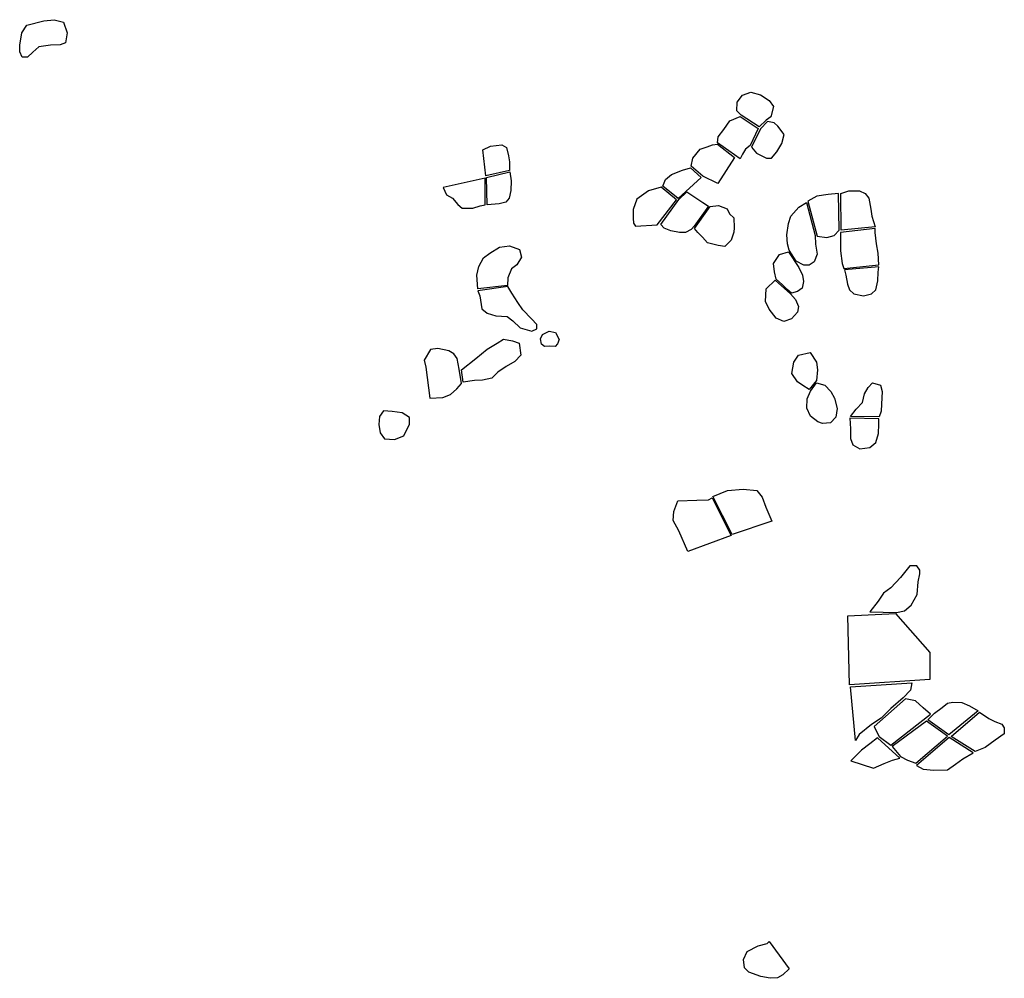
# Model space of a CAD drawing. Extents: x 726425 to 744071, y 4549370 to 4572685.
# Drawn here: x 733900 to 735647, y 4568498 to 4570198 of the extents above; entities that cross this region are included whole.
import ezdxf

# ---------------------------------------------------------------- set-up
doc = ezdxf.new("R2010")
doc.units = 0
doc.layers.add('LOTS', color=6, linetype='CONTINUOUS')

msp = doc.modelspace()

# ---------------------------------------------------------------- linework, layer by layer
at = {"layer": 'LOTS'}
for points in [[(733904.8, 4570131), (733900.4, 4570140.4), (733900.4, 4570152.4), (733904.2, 4570174.4), (733913, 4570188.2), (733943.2, 4570195.7), (733961.4, 4570197.6), (733978.4, 4570193.2), (733984.7, 4570174.4), (733981.6, 4570156.8), (733972.1, 4570153), (733955.2, 4570152.4), (733934.4, 4570149.8), (733923.7, 4570139.8), (733914.3, 4570131)], [(735212.2, 4570007.8), (735179.8, 4570028.5), (735172.6, 4570036.2), (735173.1, 4570051.7), (735182.7, 4570063.7), (735197.2, 4570069), (735214.6, 4570064.7), (735229.5, 4570054.1), (735237.7, 4570044), (735232.9, 4570025.6), (735224.2, 4570019.4)], [(735137.9, 4569979.3), (735139.3, 4569990), (735149.4, 4570003), (735160.1, 4570018.4), (735178.4, 4570026.1), (735210.2, 4570004.9), (735195.8, 4569974.5), (735188, 4569967.8), (735182.2, 4569959.1), (735178.4, 4569950.9)], [(735198.2, 4569971.6), (735207.3, 4569961), (735225.2, 4569951.9), (735233.9, 4569952.3), (735243.5, 4569963.4), (735252.2, 4569978.4), (735256.5, 4569993.8), (735245.4, 4570008.8), (735238.7, 4570014.5), (735226.6, 4570017), (735214.1, 4570003.9)], [(734727.3, 4569921.1), (734721.7, 4569966.7), (734735.5, 4569973.4), (734755.5, 4569975.6), (734764, 4569970.8), (734767.4, 4569956.3), (734768.9, 4569945.6), (734769.2, 4569930)], [(735112.3, 4569920), (735091.1, 4569937.9), (735094.4, 4569952.3), (735107.5, 4569968.3), (735119.5, 4569972.1), (735129.2, 4569975.5), (735137.9, 4569976.9), (735168.3, 4569953.3), (735138.8, 4569907)], [(735068.4, 4569880.5), (735040.9, 4569902.7), (735045.7, 4569914.2), (735056.8, 4569923.4), (735076.1, 4569930.6), (735090.1, 4569935), (735109.4, 4569918.1)], [(734725.8, 4569916.7), (734651.6, 4569900), (734657.5, 4569887.3), (734668.3, 4569881), (734677.6, 4569869.9), (734685.4, 4569863.2), (734703.9, 4569863.6), (734717.3, 4569867.7), (734726.2, 4569869.2)], [(734728.4, 4569917.8), (734769.6, 4569927.8), (734772.2, 4569912.2), (734771.5, 4569895.1), (734768.5, 4569881), (734762.5, 4569874.4), (734750.7, 4569871), (734729.5, 4569869.5)], [(734992.7, 4569831.3), (735030.8, 4569834.2), (735065.5, 4569878.1), (735038, 4569900.7), (735015.8, 4569894), (734995.1, 4569879.5), (734988.8, 4569861.2), (734988.8, 4569845.8), (734989.3, 4569837.1)], [(735356.9, 4569889.2), (735370.9, 4569894.5), (735390.2, 4569894.5), (735399.8, 4569889.7), (735406.6, 4569881), (735409.9, 4569861.7), (735411.9, 4569849.1), (735417.7, 4569830.3), (735357.4, 4569824.5)], [(735083.8, 4569892.5), (735095.9, 4569883.9), (735112.3, 4569873.7), (735122.4, 4569867), (735096.9, 4569831.8), (735091.1, 4569825.5), (735081.4, 4569820.2), (735070.8, 4569820.2), (735055.4, 4569823.6), (735043.3, 4569827.9), (735037.5, 4569834.7), (735069.8, 4569878.6)], [(735314.9, 4569813.9), (735332.3, 4569811.5), (735344.8, 4569814.9), (735354, 4569824.5), (735353, 4569889.2), (735334.2, 4569887.7), (735314.4, 4569884.8), (735298.5, 4569876.1)], [(735125.3, 4569866.5), (735139.8, 4569868.4), (735155.2, 4569862.2), (735159.6, 4569853.5), (735166.8, 4569846.2), (735167.8, 4569828.9), (735167.3, 4569821.2), (735162.5, 4569806.7), (735150.9, 4569795.6), (735139.3, 4569797.1), (735120.5, 4569801.9), (735111.3, 4569812), (735103.1, 4569820.2), (735097.3, 4569827.4)], [(735265.2, 4569788.9), (735262.3, 4569800.4), (735260.9, 4569816.4), (735263.8, 4569836.1), (735268.1, 4569849.1), (735282.6, 4569865.1), (735296.1, 4569873.7), (735311.1, 4569814.9), (735312, 4569799.5), (735314.9, 4569782.1), (735309.6, 4569768.1), (735300.9, 4569762.3), (735291.3, 4569762.3), (735277.8, 4569769.6)], [(735356.4, 4569820.2), (735356.4, 4569808.6), (735356.4, 4569787.9), (735359.3, 4569765.2), (735362.2, 4569756.6), (735424.4, 4569762.8), (735423, 4569784), (735420.1, 4569800.4), (735417.7, 4569820.2), (735417.7, 4569827.4)], [(734713.2, 4569720.5), (734711.4, 4569744.5), (734715, 4569760.3), (734723.2, 4569775.3), (734734.1, 4569783.9), (734751.3, 4569794.3), (734769, 4569797), (734787.1, 4569790.2), (734790.7, 4569776.6), (734782.1, 4569763), (734772.6, 4569756.2), (734766.3, 4569739.9), (734765.4, 4569726.3)], [(735269.1, 4569712.7), (735261.6, 4569719.2), (735253.2, 4569727.6), (735242.4, 4569737.6), (735239.2, 4569750.8), (735237.2, 4569765.2), (735247.9, 4569781.1), (735263.8, 4569786), (735282.6, 4569758.5), (735288.9, 4569744.5), (735290.8, 4569733.4), (735288.4, 4569721.4), (735279.7, 4569716)], [(735363.6, 4569754.1), (735365.6, 4569745), (735368.5, 4569728.6), (735372.3, 4569718.9), (735380, 4569711.7), (735396.9, 4569708.3), (735411.4, 4569711.7), (735419.1, 4569718.9), (735422.5, 4569734.9), (735423, 4569749.8), (735424.4, 4569759.4)], [(734713.2, 4569716.8), (734716.4, 4569708.2), (734720, 4569685.1), (734729.6, 4569677.4), (734745, 4569672.9), (734764.9, 4569671.5), (734774.9, 4569663.8), (734788, 4569651.1), (734808.9, 4569645.3), (734817.9, 4569649.3), (734817.9, 4569657.5), (734808, 4569667), (734793, 4569683.3), (734783.9, 4569696.4), (734773.1, 4569712.8), (734766.3, 4569724.5)], [(735255.8, 4569662.3), (735242.4, 4569668.7), (735229.6, 4569684.7), (735223.2, 4569698.1), (735224.3, 4569720.5), (735240.3, 4569735.9), (735267.6, 4569711.6), (735276.6, 4569701.8), (735281.9, 4569689), (735279.8, 4569679.4), (735269.6, 4569667.1)], [(734831.5, 4569618.1), (734826.1, 4569622.2), (734824.3, 4569631.7), (734827.9, 4569639.4), (734839.7, 4569645.3), (734851, 4569643), (734857.4, 4569630.8), (734854.2, 4569623.1), (734850.1, 4569618.5), (734840.6, 4569619)], [(734679.7, 4569578.2), (734676.5, 4569597.2), (734670.6, 4569605.4), (734661.6, 4569610.8), (734642.1, 4569614.5), (734628.9, 4569613.1), (734618.1, 4569594.1), (734620.8, 4569581.4), (734627.6, 4569526.6), (734650.7, 4569527.9), (734664.7, 4569533.4), (734675.6, 4569543.3), (734683.8, 4569552.8)], [(734684.2, 4569576.9), (734709.2, 4569597.2), (734729.6, 4569613.5), (734747.2, 4569624.4), (734758.6, 4569631.2), (734774.4, 4569628), (734786.2, 4569624.4), (734789.4, 4569603.1), (734778.5, 4569591.8), (734763.5, 4569582.7), (734748.6, 4569572.8), (734737.7, 4569561.9), (734721.4, 4569558.7), (734707.3, 4569557.8), (734687, 4569555.1)], [(735300.6, 4569541.8), (735289.4, 4569549.3), (735279.8, 4569555.7), (735270.2, 4569570.1), (735273.4, 4569590.3), (735281.9, 4569603.1), (735302.2, 4569607.9), (735313.9, 4569590.3), (735315.5, 4569577), (735313.4, 4569557.8)], [(735324.6, 4569481.6), (735316, 4569484.8), (735303.2, 4569494.9), (735296.8, 4569508.8), (735297.4, 4569525.3), (735303.2, 4569539.2), (735313.9, 4569554.1), (735328.3, 4569549.8), (735339, 4569538.6), (735345.9, 4569526.4), (735350.2, 4569508.2), (735348.1, 4569492.8), (735338.5, 4569483.2)], [(735374.2, 4569494.4), (735384.3, 4569507.2), (735395, 4569518.9), (735398.7, 4569534.4), (735405.1, 4569545.6), (735413.1, 4569553.6), (735427, 4569549.8), (735430.2, 4569538.6), (735429.1, 4569516.2), (735428.1, 4569503.4), (735424.9, 4569493.8)], [(734546, 4569503.9), (734538.8, 4569493.9), (734537.4, 4569479.9), (734539.7, 4569465.4), (734547.4, 4569454.5), (734565, 4569453.6), (734581.8, 4569460), (734591.8, 4569480.4), (734591.8, 4569492.6), (734578.6, 4569500.7), (734561, 4569503)], [(735373.1, 4569491.2), (735374.2, 4569472), (735373.7, 4569455.4), (735377.9, 4569444.2), (735390.7, 4569436.8), (735408.3, 4569438.9), (735419, 4569448), (735423.8, 4569464), (735424.3, 4569480.5), (735424.3, 4569490.1)], [(735164, 4569284.8), (735129.9, 4569352.5), (735156, 4569362.7), (735183.7, 4569365.3), (735207.8, 4569363.2), (735217.4, 4569350.9), (735223.8, 4569333.3), (735234.4, 4569308.8)], [(735162.4, 4569283.2), (735085.6, 4569254.9), (735069.6, 4569291.7), (735059.4, 4569309.9), (735060.5, 4569325.9), (735068, 4569344.5), (735101.6, 4569345.6), (735122.4, 4569346.7), (735128.8, 4569349.9)], [(735408.3, 4569147.9), (735455.3, 4569146.8), (735469.7, 4569149.5), (735481.4, 4569159.6), (735492.1, 4569178.3), (735494.2, 4569201.2), (735496.9, 4569215.1), (735496.9, 4569222), (735491.6, 4569229.5), (735479.3, 4569229.5), (735462.7, 4569208.7), (735445.7, 4569190.6), (735432.3, 4569181), (735423.3, 4569166.6)], [(735372.1, 4569018.3), (735369.4, 4569141), (735453.7, 4569144.7), (735514.5, 4569075.9), (735514.5, 4569027.9)], [(735373.7, 4569015.1), (735483, 4569022.1), (735480.4, 4569008.7), (735467.5, 4568995.4), (735445.7, 4568976.7), (735428.1, 4568959.1), (735411.5, 4568947.9), (735389.1, 4568930.3), (735382.7, 4568919.7)], [(735415.8, 4568944.8), (735421.1, 4568933.6), (735424.9, 4568926.6), (735445.7, 4568911.7), (735516.1, 4568966.6), (735502.8, 4568977.8), (735489.4, 4568990.1), (735471.8, 4568993.8)], [(735511.3, 4568956.5), (735523, 4568968.2), (735536.4, 4568978.3), (735546, 4568985.8), (735555.6, 4568987.9), (735571.6, 4568986.9), (735584.9, 4568981), (735600.4, 4568972.5), (735548.6, 4568929.8)], [(735552.4, 4568926.6), (735602.5, 4568969.8), (735619.1, 4568958.6), (735629.7, 4568953.3), (735642.5, 4568948.5), (735646.8, 4568942.1), (735646.3, 4568931.4), (735630.3, 4568920.2), (735612.7, 4568907.4), (735595, 4568900)], [(735508.6, 4568954.3), (735447.8, 4568909), (735462.7, 4568891.4), (735475, 4568885), (735490, 4568879.7), (735546, 4568927.7)], [(735421.7, 4568924.5), (735408.3, 4568913.8), (735393.4, 4568902.6), (735374.7, 4568883.4), (735414.7, 4568870.6), (735433.9, 4568879.2), (735448.3, 4568885), (735461.7, 4568888.2)], [(735549.2, 4568925), (735491, 4568875.4), (735502.8, 4568869), (735522, 4568866.9), (735546, 4568868), (735560.4, 4568877.6), (735573.2, 4568887.2), (735591.3, 4568897.8)], [(735265.4, 4568515.2), (735254.2, 4568504), (735244.6, 4568498.7), (735231.8, 4568498.2), (735214.7, 4568501.3), (735193.9, 4568509.3), (735185.9, 4568516.8), (735184.3, 4568531.2), (735190.7, 4568545.6), (735210.4, 4568555.7), (735225.9, 4568560), (735229.6, 4568563.2)]]:
    msp.add_lwpolyline(points, close=True, dxfattribs=at)

doc.saveas('drawing.dxf')
